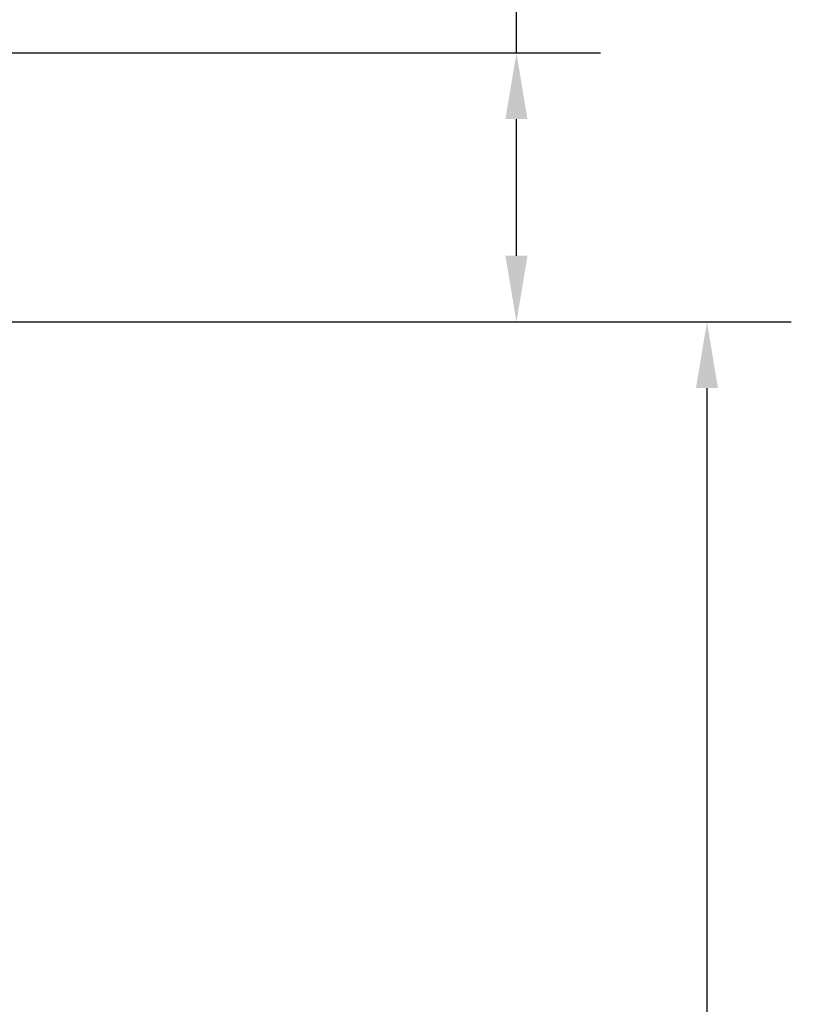
# Model space of a CAD drawing. Units: inches. Extents: x 1 to 43, y 0.5 to 33.5.
# Drawn here: x 18.2 to 20.6, y 26.9 to 29.8 of the extents above; entities that cross this region are included whole.
import ezdxf

# ---------------------------------------------------------------- set-up
doc = ezdxf.new("R2010")
doc.units = ezdxf.units.IN
doc.header["$LTSCALE"] = 2
doc.header["$MEASUREMENT"] = 0
doc.layers.add('Dimension (ANSI)', color=7, linetype='Continuous', lineweight=25)
doc.styles.add('Note Text (ANSI)', font='tahoma.ttf')
doc.dimstyles.new('Default (ANSI)', dxfattribs={"dimscale": 2, "dimtxt": 0.12, "dimasz": 0.098425, "dimexe": 0.125, "dimexo": 0.0625, "dimgap": 0.031496, "dimtad": 0, "dimtih": 1, "dimtoh": 1, "dimzin": 0, "dimdsep": 46, "dimtxsty": 'Note Text (ANSI)', "dimcen": 0.09, "dimdle": 0.393701, "dimclrd": 256, "dimclre": 256, "dimclrt": 256, "dimadec": 0, "dimazin": 1, "dimtfac": 1, "dimtofl": 0, "dimtmove": 0, "dimatfit": 3, "dimfxl": 1, "dimtolj": 1, "dimtzin": 4, "dimlwd": -1, "dimlwe": -1, "dimarcsym": 0})

# ---------------------------------------------------------------- blocks, each defined once
blk = doc.blocks.new('*D28')
at = {"layer": 'Defpoints', "color": 0, "transparency": 16777216}
for p in [(10.6443, 28.8972), (10.6443, 20.0722), (20.2276, 20.0722)]:
    blk.add_point(p, dxfattribs=at)
at = {"layer": 'Dimension (ANSI)', "transparency": 16777216}
for p, q in [((10.7693, 28.8972), (20.4776, 28.8972)), ((20.2276, 28.7003), (20.2276, 25.2357)), ((20.2276, 20.269), (20.2276, 24.8587)), ((10.7693, 20.0722), (20.4776, 20.0722))]:
    blk.add_line(p, q, dxfattribs=at)
for points in [[(20.1948, 28.7003), (20.2604, 28.7003), (20.2276, 28.8972)], [(20.1948, 20.269), (20.2604, 20.269), (20.2276, 20.0722)]]:
    blk.add_solid(points, dxfattribs=at)
at = {"layer": 'Dimension (ANSI)', "transparency": 16777216, "insert": (19.9227, 25.1727), "char_height": 0.24, "attachment_point": 1, "style": 'Note Text (ANSI)'}
blk.add_mtext('\\A1;8.83', dxfattribs=at)
blk = doc.blocks.new('*D30')
at = {"layer": 'Defpoints', "color": 0, "transparency": 16777216}
for p in [(17.9025, 29.6972), (15.3643, 28.8972), (19.6609, 28.8972)]:
    blk.add_point(p, dxfattribs=at)
at = {"layer": 'Dimension (ANSI)', "transparency": 16777216}
for p, q in [((19.6609, 29.6972), (19.6609, 30.0743)), ((19.6609, 30.0743), (19.8577, 30.0743)), ((18.0275, 29.6972), (19.9109, 29.6972)), ((19.6609, 29.094), (19.6609, 29.5003)), ((15.4893, 28.8972), (19.9109, 28.8972))]:
    blk.add_line(p, q, dxfattribs=at)
for points in [[(19.6281, 29.5003), (19.6937, 29.5003), (19.6609, 29.6972)], [(19.6281, 29.094), (19.6937, 29.094), (19.6609, 28.8972)]]:
    blk.add_solid(points, dxfattribs=at)
at = {"layer": 'Dimension (ANSI)', "transparency": 16777216, "insert": (19.9207, 30.1998), "char_height": 0.24, "attachment_point": 1, "style": 'Note Text (ANSI)'}
blk.add_mtext('\\A1;0.80', dxfattribs=at)

msp = doc.modelspace()

# ---------------------------------------------------------------- dimensions: what is measured, and where the dimension line sits
at = {"layer": 'Dimension (ANSI)'}
for base, p1, p2, override, picture, middle in [((19.6609, 28.8972), (17.9025, 29.6972), (15.3643, 28.8972), {"dimgap": 0.031496, "dimdec": 2, "dimtol": 0, "dimlim": 0, "dimtp": 0, "dimtm": 0, "dimtdec": 2, "dimatfit": 2}, '*D30', (20.2276, 30.0743)), ((20.2276252679, 20.0721827775), (10.6443001333, 28.8971827775), (10.6443001333, 20.0721827775), {"dimgap": 0.031496, "dimdec": 2, "dimtol": 0, "dimlim": 0, "dimtp": 0, "dimtm": 0, "dimtdec": 2, "dimatfit": 1}, '*D28', (20.2276252679, 25.0471827775))]:
    dim = msp.add_linear_dim(base=base, p1=p1, p2=p2, angle=90, dimstyle='Default (ANSI)', override=override, dxfattribs=at)
    dim.commit()
    dim.dimension.update_dxf_attribs({"geometry": picture, "text_midpoint": middle, "dimtype": 160})

doc.saveas('drawing.dxf')
